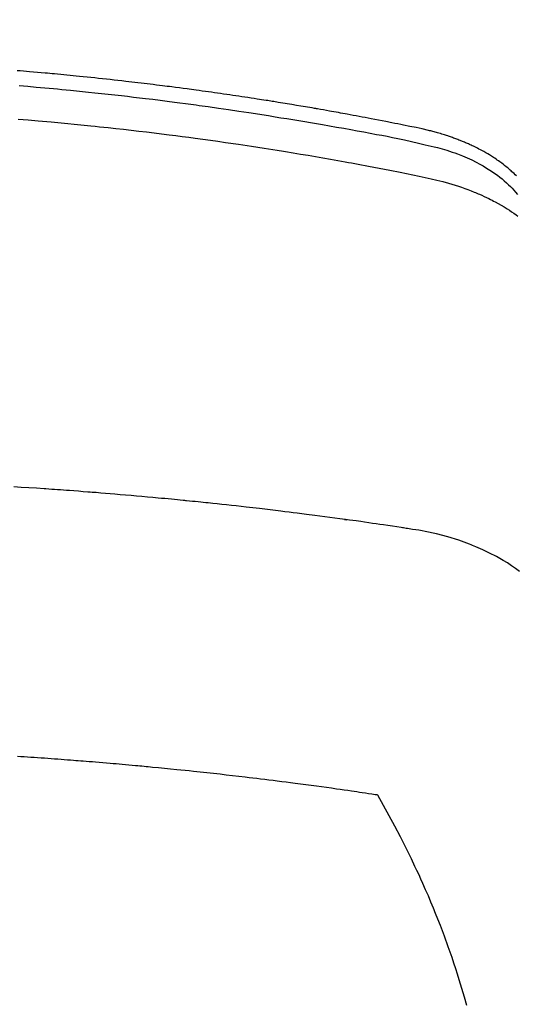
# Model space of a CAD drawing. Extents: x 27948 to 54421, y -33073 to -24203.
# Drawn here: x 45557 to 45569, y -26392 to -26368 of the extents above; entities that cross this region are included whole.
import ezdxf

# ---------------------------------------------------------------- set-up
doc = ezdxf.new("R2010")
doc.units = 0
doc.header["$LTSCALE"] = 50
doc.header["$MEASUREMENT"] = 0
doc.layers.get('0').update_dxf_attribs({"linetype": 'CONTINUOUS'})
doc.layers.add('150-機器', color=8, linetype='CONTINUOUS')
doc.layers.add('160-文字', color=254, linetype='CONTINUOUS')
doc.styles.add('KH001', font='txt')
doc.dimstyles.new('KH1xx030', dxfattribs={"dimscale": 30, "dimtxt": 2, "dimasz": 0.6, "dimexe": 0.3, "dimexo": 1.2, "dimgap": 0.5, "dimtad": 3, "dimdec": 1, "dimdsep": 46, "dimlunit": 6, "dimtxsty": 'KH001', "dimblk": 'DOT', "dimcen": 1, "dimdle": 1, "dimclrd": 256, "dimclre": 256, "dimclrt": 256, "dimadec": 0, "dimazin": 0, "dimtfac": 1, "dimtdec": 1, "dimtix": 1, "dimtmove": 2, "dimatfit": 3, "dimldrblk": 'CLOSEDBLANK', "dimfxl": 1, "dimtolj": 1, "dimtzin": 0, "dimlwd": -1, "dimlwe": -1, "dimarcsym": 0})

# ---------------------------------------------------------------- blocks, each defined once
blk = doc.blocks.new('F402_H')
at = {"layer": '150-機器', "color": 13, "linetype": 'Continuous'}
for points in [[(19.193, -252.188), (19.165, -252.16), (19.136, -252.131), (19.107, -252.103), (19.086, -252.084), (19.064, -252.064), (19.043, -252.045), (19.021, -252.026), (18.983, -251.994), (18.945, -251.962), (18.907, -251.931), (18.868, -251.901), (18.841, -251.88), (18.814, -251.86), (18.787, -251.84), (18.76, -251.821), (18.728, -251.799), (18.697, -251.778), (18.666, -251.757), (18.634, -251.736), (18.61, -251.721), (18.587, -251.706), (18.563, -251.691), (18.539, -251.676), (18.493, -251.648), (18.446, -251.621), (18.399, -251.594), (18.352, -251.569), (18.316, -251.55), (18.28, -251.531), (18.244, -251.513), (18.208, -251.495), (18.178, -251.48), (18.147, -251.465), (18.117, -251.45), (18.086, -251.436), (18.066, -251.426), (18.045, -251.417), (18.024, -251.408), (18.003, -251.399), (17.978, -251.388), (17.953, -251.377), (17.929, -251.367), (17.904, -251.356), (17.882, -251.347), (17.861, -251.338), (17.839, -251.33), (17.817, -251.321), (17.791, -251.311), (17.765, -251.302), (17.739, -251.292), (17.713, -251.282), (17.687, -251.272), (17.661, -251.263), (17.634, -251.253), (17.608, -251.243), (17.585, -251.235), (17.562, -251.228), (17.539, -251.22), (17.516, -251.212), (17.489, -251.204), (17.462, -251.195), (17.435, -251.186), (17.408, -251.178), (17.373, -251.167), (17.338, -251.156), (17.303, -251.146), (17.268, -251.136), (17.24, -251.128), (17.212, -251.12), (17.185, -251.113), (17.157, -251.106), (17.129, -251.098), (17.101, -251.091), (17.073, -251.084), (17.045, -251.077), (16.895, -251.041), (16.744, -251.009), (16.592, -250.978), (16.441, -250.948), (16.369, -250.934), (16.297, -250.919), (16.225, -250.905), (16.153, -250.89), (16.116, -250.883), (16.08, -250.876), (16.044, -250.869), (16.008, -250.861), (15.918, -250.844), (15.827, -250.826), (15.737, -250.809), (15.647, -250.792), (15.574, -250.778), (15.502, -250.764), (15.429, -250.75), (15.357, -250.737), (15.284, -250.723), (15.211, -250.71), (15.138, -250.696), (15.065, -250.683), (15.011, -250.673), (14.956, -250.663), (14.902, -250.653), (14.847, -250.643), (14.792, -250.633), (14.738, -250.623), (14.683, -250.614), (14.629, -250.604), (14.555, -250.591), (14.482, -250.578), (14.409, -250.565), (14.335, -250.552), (14.317, -250.549), (14.299, -250.546), (14.281, -250.542), (14.263, -250.539), (14.207, -250.53), (14.152, -250.521), (14.097, -250.511), (14.042, -250.502), (13.932, -250.484), (13.822, -250.465), (13.712, -250.447), (13.601, -250.429), (13.546, -250.42), (13.491, -250.411), (13.436, -250.402), (13.381, -250.393), (13.344, -250.387), (13.307, -250.381), (13.27, -250.375), (13.233, -250.369), (13.196, -250.363), (13.159, -250.357), (13.123, -250.351), (13.086, -250.346), (13.03, -250.337), (12.974, -250.328), (12.919, -250.32), (12.863, -250.311), (12.789, -250.299), (12.715, -250.288), (12.641, -250.277), (12.567, -250.266), (12.493, -250.255), (12.418, -250.243), (12.344, -250.232), (12.27, -250.221), (12.196, -250.21), (12.121, -250.199), (12.047, -250.189), (11.973, -250.178), (11.898, -250.168), (11.824, -250.157), (11.75, -250.147), (11.675, -250.136), (11.601, -250.126), (11.526, -250.116), (11.452, -250.106), (11.377, -250.095), (11.321, -250.088), (11.265, -250.08), (11.209, -250.073), (11.153, -250.066), (11.06, -250.053), (10.966, -250.041), (10.873, -250.029), (10.78, -250.017), (10.724, -250.009), (10.668, -250.002), (10.611, -249.995), (10.555, -249.988), (10.48, -249.978), (10.405, -249.969), (10.33, -249.96), (10.255, -249.951), (10.18, -249.942), (10.105, -249.933), (10.03, -249.924), (9.955, -249.915), (9.88, -249.906), (9.805, -249.897), (9.73, -249.889), (9.655, -249.88), (9.561, -249.869), (9.466, -249.859), (9.372, -249.848), (9.278, -249.838), (9.184, -249.828), (9.089, -249.817), (8.995, -249.807), (8.901, -249.797), (8.807, -249.787), (8.712, -249.778), (8.618, -249.768), (8.524, -249.758), (8.448, -249.751), (8.372, -249.743), (8.296, -249.736), (8.221, -249.728), (8.145, -249.721), (8.068, -249.714), (7.992, -249.707), (7.916, -249.699), (7.86, -249.694), (7.803, -249.689), (7.746, -249.684), (7.689, -249.679), (7.594, -249.67), (7.499, -249.661), (7.404, -249.653), (7.309, -249.645), (7.233, -249.638), (7.157, -249.632), (7.081, -249.626), (7.005, -249.62)], [(7.056, -249.983), (7.264, -250), (7.473, -250.019), (7.681, -250.037), (7.889, -250.057), (7.994, -250.066), (8.098, -250.076), (8.202, -250.086), (8.306, -250.096), (8.455, -250.111), (8.603, -250.126), (8.751, -250.141), (8.9, -250.156), (9.063, -250.174), (9.225, -250.191), (9.388, -250.21), (9.551, -250.228), (9.699, -250.245), (9.846, -250.262), (9.994, -250.279), (10.141, -250.297), (10.318, -250.318), (10.495, -250.34), (10.671, -250.362), (10.848, -250.385), (10.98, -250.402), (11.112, -250.42), (11.244, -250.437), (11.376, -250.455), (11.45, -250.466), (11.523, -250.476), (11.596, -250.486), (11.669, -250.496), (11.918, -250.532), (12.166, -250.568), (12.414, -250.604), (12.662, -250.642), (12.822, -250.667), (12.982, -250.692), (13.141, -250.717), (13.301, -250.743), (13.446, -250.766), (13.591, -250.79), (13.736, -250.813), (13.881, -250.837), (14.025, -250.862), (14.17, -250.886), (14.314, -250.91), (14.459, -250.935), (14.632, -250.965), (14.805, -250.995), (14.977, -251.026), (15.15, -251.057), (15.308, -251.086), (15.466, -251.115), (15.624, -251.144), (15.781, -251.174), (15.91, -251.197), (16.039, -251.221), (16.168, -251.246), (16.296, -251.272), (16.465, -251.309), (16.633, -251.348), (16.801, -251.388), (16.969, -251.427), (17.043, -251.443), (17.117, -251.46), (17.19, -251.477), (17.264, -251.495), (17.321, -251.51), (17.379, -251.526), (17.437, -251.543), (17.494, -251.561), (17.561, -251.582), (17.627, -251.604), (17.693, -251.627), (17.758, -251.651), (17.874, -251.697), (17.988, -251.746), (18.102, -251.798), (18.213, -251.853), (18.299, -251.898), (18.383, -251.945), (18.466, -251.995), (18.548, -252.046), (18.609, -252.087), (18.67, -252.128), (18.729, -252.171), (18.788, -252.216), (18.843, -252.26), (18.897, -252.306), (18.95, -252.353), (19.002, -252.401), (19.046, -252.444), (19.09, -252.488), (19.131, -252.534), (19.172, -252.581), (19.22, -252.643)], [(7.033, -250.801), (7.275, -250.821), (7.516, -250.841), (7.838, -250.87), (8.159, -250.9), (8.481, -250.932), (8.802, -250.964), (8.909, -250.975), (9.015, -250.986), (9.122, -250.998), (9.229, -251.009), (9.415, -251.029), (9.602, -251.05), (9.788, -251.071), (9.975, -251.093), (10.161, -251.115), (10.347, -251.137), (10.532, -251.16), (10.718, -251.184), (10.877, -251.204), (11.036, -251.224), (11.194, -251.245), (11.353, -251.266), (11.538, -251.291), (11.723, -251.317), (11.908, -251.343), (12.092, -251.369), (12.407, -251.415), (12.723, -251.462), (13.037, -251.51), (13.352, -251.56), (13.404, -251.568), (13.456, -251.576), (13.508, -251.585), (13.56, -251.593), (13.743, -251.623), (13.926, -251.654), (14.108, -251.684), (14.29, -251.715), (14.472, -251.746), (14.654, -251.778), (14.835, -251.81), (15.017, -251.843), (15.094, -251.857), (15.172, -251.871), (15.25, -251.885), (15.328, -251.9), (15.585, -251.948), (15.843, -251.997), (16.1, -252.047), (16.357, -252.097), (16.511, -252.127), (16.664, -252.158), (16.817, -252.19), (16.97, -252.223), (17.113, -252.255), (17.255, -252.289), (17.396, -252.325), (17.537, -252.363), (17.617, -252.387), (17.698, -252.412), (17.778, -252.438), (17.857, -252.465), (17.934, -252.493), (18.01, -252.521), (18.086, -252.551), (18.162, -252.581), (18.195, -252.594), (18.227, -252.607), (18.26, -252.621), (18.292, -252.635), (18.35, -252.66), (18.408, -252.687), (18.466, -252.714), (18.523, -252.742), (18.562, -252.762), (18.6, -252.781), (18.638, -252.801), (18.676, -252.821), (18.749, -252.861), (18.822, -252.902), (18.894, -252.945), (18.965, -252.989), (19.022, -253.025), (19.078, -253.062), (19.133, -253.1), (19.187, -253.139), (19.232, -253.173)], [(19.27, -261.84), (19.173, -261.768), (19.075, -261.699), (18.974, -261.633), (18.871, -261.57), (18.708, -261.477), (18.541, -261.391), (18.372, -261.31), (18.2, -261.235), (18.163, -261.219), (18.125, -261.204), (18.087, -261.189), (18.049, -261.174), (17.785, -261.077), (17.517, -260.991), (17.245, -260.918), (16.97, -260.861), (16.892, -260.848), (16.814, -260.835), (16.736, -260.824), (16.657, -260.812), (16.618, -260.806), (16.578, -260.8), (16.539, -260.794), (16.5, -260.788), (16.47, -260.784), (16.441, -260.779), (16.411, -260.775), (16.382, -260.77), (16.274, -260.754), (16.166, -260.737), (16.057, -260.721), (15.949, -260.705), (15.86, -260.692), (15.771, -260.679), (15.682, -260.666), (15.593, -260.653), (15.488, -260.638), (15.392, -260.624), (15.278, -260.608), (15.118, -260.587), (15.069, -260.58), (15.025, -260.574), (14.997, -260.571), (14.999, -260.571), (15.007, -260.572), (15.018, -260.573), (15.029, -260.574), (15.038, -260.576), (15.044, -260.576), (15.009, -260.572), (14.948, -260.564), (14.88, -260.555), (14.519, -260.507), (14.271, -260.475), (14.068, -260.448), (13.843, -260.419), (13.743, -260.406), (13.643, -260.394), (13.543, -260.381), (13.443, -260.369), (13.312, -260.353), (13.181, -260.338), (13.051, -260.323), (12.92, -260.307), (12.84, -260.298), (12.759, -260.288), (12.678, -260.279), (12.598, -260.269), (12.477, -260.256), (12.356, -260.242), (12.235, -260.229), (12.114, -260.216), (12.003, -260.204), (11.891, -260.192), (11.78, -260.181), (11.668, -260.169), (11.608, -260.162), (11.547, -260.156), (11.487, -260.149), (11.426, -260.143), (11.355, -260.136), (11.284, -260.129), (11.213, -260.122), (11.142, -260.115), (11.121, -260.113), (11.101, -260.111), (11.08, -260.109), (11.06, -260.107), (10.989, -260.1), (10.918, -260.093), (10.847, -260.086), (10.776, -260.079), (10.694, -260.071), (10.613, -260.063), (10.531, -260.056), (10.45, -260.048), (10.317, -260.036), (10.185, -260.024), (10.052, -260.012), (9.92, -260), (9.787, -259.988), (9.654, -259.977), (9.521, -259.966), (9.388, -259.954), (9.276, -259.945), (9.163, -259.936), (9.05, -259.926), (8.938, -259.917), (8.886, -259.913), (8.835, -259.909), (8.784, -259.905), (8.732, -259.901), (8.619, -259.893), (8.506, -259.884), (8.393, -259.876), (8.28, -259.867), (8.209, -259.862), (8.137, -259.857), (8.065, -259.852), (7.993, -259.847), (7.921, -259.842), (7.849, -259.837), (7.777, -259.832), (7.705, -259.827), (7.695, -259.826), (7.684, -259.825), (7.674, -259.824), (7.664, -259.824), (7.478, -259.811), (7.293, -259.798), (7.107, -259.787), (6.921, -259.776)], [(7.012, -266.348), (7.095, -266.353), (7.177, -266.359), (7.259, -266.364), (7.341, -266.37), (7.424, -266.375), (7.506, -266.381), (7.588, -266.387), (7.671, -266.392), (7.753, -266.398), (7.835, -266.404), (7.917, -266.41), (8, -266.416), (8.082, -266.422), (8.156, -266.428), (8.231, -266.434), (8.306, -266.439), (8.38, -266.445), (8.44, -266.45), (8.499, -266.454), (8.559, -266.458), (8.619, -266.463), (8.693, -266.469), (8.767, -266.475), (8.841, -266.481), (8.916, -266.487), (9.005, -266.494), (9.094, -266.502), (9.184, -266.509), (9.273, -266.517), (9.347, -266.523), (9.421, -266.53), (9.496, -266.536), (9.57, -266.543), (9.652, -266.55), (9.733, -266.558), (9.815, -266.565), (9.896, -266.573), (9.948, -266.577), (9.999, -266.582), (10.051, -266.587), (10.103, -266.592), (10.154, -266.597), (10.206, -266.602), (10.258, -266.607), (10.31, -266.612), (10.458, -266.626), (10.605, -266.64), (10.753, -266.655), (10.9, -266.669), (11.003, -266.68), (11.106, -266.691), (11.209, -266.701), (11.312, -266.712), (11.474, -266.729), (11.635, -266.747), (11.796, -266.764), (11.958, -266.782), (12.111, -266.8), (12.264, -266.817), (12.418, -266.835), (12.571, -266.853), (12.666, -266.864), (12.761, -266.875), (12.855, -266.886), (12.95, -266.898), (13.052, -266.91), (13.154, -266.923), (13.255, -266.936), (13.357, -266.949), (13.465, -266.963), (13.574, -266.976), (13.682, -266.99), (13.791, -267.005), (13.921, -267.022), (14.051, -267.039), (14.181, -267.056), (14.31, -267.073), (14.433, -267.09), (14.555, -267.107), (14.678, -267.124), (14.8, -267.141), (14.893, -267.154), (14.986, -267.167), (15.079, -267.181), (15.172, -267.194), (15.236, -267.203), (15.301, -267.213), (15.365, -267.222), (15.429, -267.232), (15.508, -267.243), (15.587, -267.255), (15.665, -267.267), (15.744, -267.279), (15.758, -267.281), (15.772, -267.283), (15.786, -267.286), (15.8, -267.288)], [(15.8, -267.288), (15.942, -267.541), (16.082, -267.795), (16.22, -268.05), (16.355, -268.307), (16.446, -268.486), (16.536, -268.666), (16.624, -268.847), (16.71, -269.028), (16.759, -269.133), (16.808, -269.239), (16.856, -269.344), (16.904, -269.45), (16.97, -269.6), (17.036, -269.75), (17.1, -269.901), (17.163, -270.052), (17.18, -270.093), (17.196, -270.134), (17.213, -270.175), (17.229, -270.216), (17.33, -270.474), (17.429, -270.734), (17.524, -270.994), (17.616, -271.256), (17.661, -271.391), (17.706, -271.526), (17.75, -271.661), (17.792, -271.797), (17.824, -271.902), (17.855, -272.007), (17.886, -272.112), (17.916, -272.218), (17.974, -272.426)]]:
    blk.add_lwpolyline(points, dxfattribs=at)
blk = doc.blocks.new('_ClosedBlank')
at = {"color": 0, "linetype": 'ByBlock', "lineweight": -2}
for p, q in [((-1, 0.1667), (0, 0)), ((-1, 0.1667), (-1, -0.1667)), ((0, 0), (-1, -0.1667))]:
    blk.add_line(p, q, dxfattribs=at)
blk = doc.blocks.new('_Dot')
at = {"color": 0, "linetype": 'ByBlock', "lineweight": -2}
blk.add_line((-0.5, 0), (-1, 0), dxfattribs=at)
at = {"color": 0, "linetype": 'ByBlock', "const_width": 0.5}
blk.add_lwpolyline([(-0.25, 0, 1), (0.25, 0, 1)], format="xyb", close=True, dxfattribs=at)

msp = doc.modelspace()

# ---------------------------------------------------------------- linework, layer by layer
at = {"layer": '150-機器', "color": 13}
for radius in [90.5, 80.5]:
    msp.add_circle((45549.906, -26325.058), radius, dxfattribs=at)

# ---------------------------------------------------------------- block references
at = {"layer": '150-機器'}
msp.add_blockref('F402_H', (45549.899, -26119.866), dxfattribs=at)

# ---------------------------------------------------------------- leaders
at = {"layer": '160-文字', "annotation_type": 0, "has_hookline": 1, "hookline_direction": 0}
for points, text_width in [([(45058.714, -26108.455), (45544.953, -27291.86), (45562.953, -27291.86)], 1630.051), ([(45429.906, -26112.677), (46328.67, -27062.245), (46346.67, -27062.245)], 1398.579)]:
    msp.add_leader(points, dimstyle='KH1xx030', override={"dimgap": 0.5, "dimtad": 1}, dxfattribs=dict(at, text_width=text_width))

doc.saveas('drawing.dxf')
